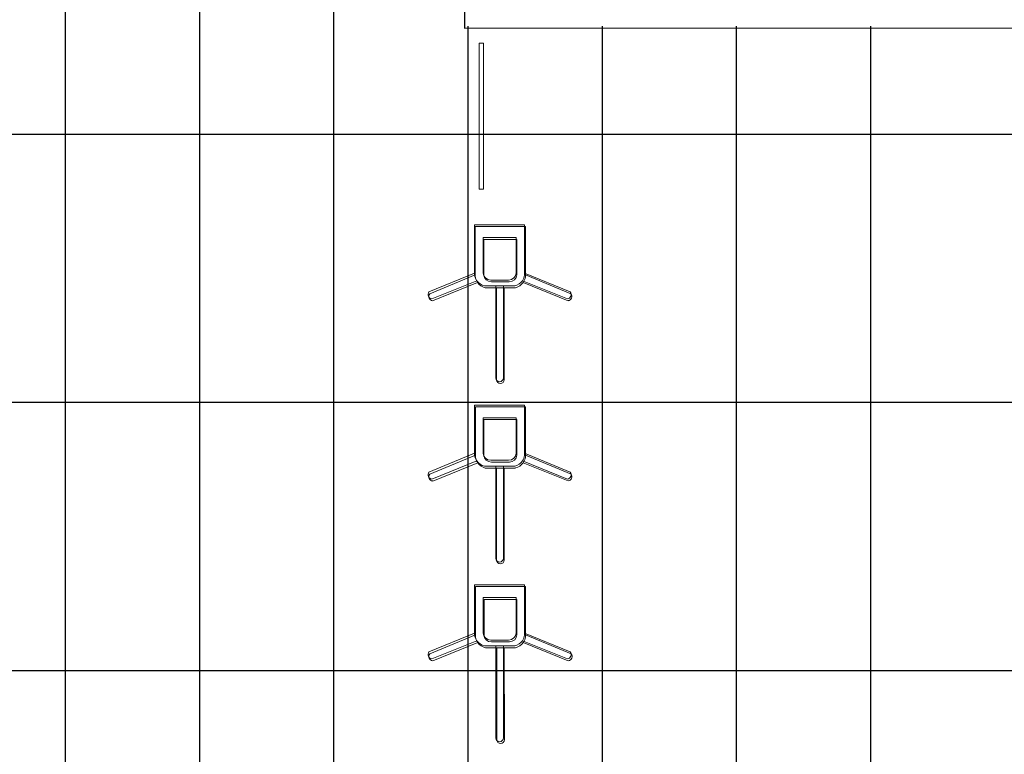
# Model space of a CAD drawing. Extents: x -409 to 898, y -147 to 34.
# Drawn here: x -132 to -128, y -97 to -93 of the extents above; entities that cross this region are included whole.
import ezdxf

# ---------------------------------------------------------------- set-up
doc = ezdxf.new("R2010")
doc.units = 0
doc.header["$LTSCALE"] = 1000
doc.layers.get('0').update_dxf_attribs({"linetype": 'CONTINUOUS'})
for name, color, linetype, lineweight in [('210505-TJBA_JEFS_BASE_PL_PE_01-01_R00$0$FORRO', 1, 'CONTINUOUS', 25), ('210505-TJBA_JEFS_BASE_PL_PE_01-01_R00$0$Mechanical Equipment', 7, 'CONTINUOUS', 9), ('210505-TJBA_JEFS_BASE_PL_PE_01-01_R00$0$Walls', 7, 'CONTINUOUS', 9), ('210505-TJBA_JEFS_BASE_PL_PE_01-01_R00$0$Walls-1', 7, 'CONTINUOUS', 25)]:
    doc.layers.add(name, color=color, linetype=linetype, lineweight=lineweight)

# ---------------------------------------------------------------- blocks, each defined once
blk = doc.blocks.new('210505-TJBA_JEFS_BASE_PL_PE_01-01_R00$0$Catraca de controle de acessos - Catraca de controle de acessos-545843-IMPLANTAÇÃO')
at = {"layer": '210505-TJBA_JEFS_BASE_PL_PE_01-01_R00$0$Mechanical Equipment'}
for p, q in [((0, 0), (0, -0.225)), ((0.233, 0), (0, 0)), ((0.233, -0.225), (0.233, 0)), ((0.04, -0.0596), (0.193, -0.0596)), ((0.04, -0.2248), (0.04, -0.0596)), ((0.193, -0.2248), (0.193, -0.0596)), ((0, -0.225), (-0.2125, -0.3131)), ((0, -0.225), (0, -0.235)), ((0.4455, -0.3131), (0.233, -0.225)), ((0.233, -0.225), (0.233, -0.235)), ((-0.1991, -0.3454), (0.0105, -0.2607)), ((0.075, -0.2577), (0.158, -0.2577)), ((0.2225, -0.2607), (0.4321, -0.3454)), ((0.0461, -0.285), (0.0987, -0.285)), ((0.0987, -0.285), (0.0987, -0.7138)), ((0.0987, -0.285), (0.1343, -0.285)), ((0.1343, -0.7138), (0.1343, -0.285)), ((0.1343, -0.285), (0.1869, -0.285))]:
    blk.add_line(p, q, dxfattribs=at)
for centre, radius, start, end in [((0.0607, -0.2253), 0.0614, 189.0632, 215.2278), ((0.0607, -0.2253), 0.0614, 215.2278, 256.2507), ((0.1723, -0.2253), 0.0614, 283.7493, 324.7722), ((0.1723, -0.2253), 0.0614, 324.7722, 350.9368), ((-0.1966, -0.3254), 0.0201, 142.1612, 262.8784), ((0.4296, -0.3254), 0.0201, 277.1216, 37.8388), ((0.1165, -0.7138), 0.0178, 180, 360)]:
    blk.add_arc(centre, radius, start, end, dxfattribs=at)
for centre, start_param, end_param in [((0.075, -0.2248), 3.141593, 4.712389), ((0.158, -0.2248), 4.712389, 6.283185)]:
    blk.add_ellipse(centre, major_axis=(0.035, 0), ratio=0.939693, start_param=start_param, end_param=end_param, dxfattribs=at)
blk = doc.blocks.new('210505-TJBA_JEFS_BASE_PL_PE_01-01_R00$0$Catraca de controle de acessos - Catraca de controle de acessos-545843-LAYOUT TÉRREO')
at = {"layer": '210505-TJBA_JEFS_BASE_PL_PE_01-01_R00$0$Mechanical Equipment'}
for p, q in [((0, 0), (0, -0.225)), ((0.233, 0), (0, 0)), ((0.233, -0.225), (0.233, 0)), ((0.04, -0.0596), (0.193, -0.0596)), ((0.04, -0.2248), (0.04, -0.0596)), ((0.193, -0.2248), (0.193, -0.0596)), ((0, -0.225), (-0.2125, -0.3131)), ((0, -0.225), (0, -0.235)), ((0.4455, -0.3131), (0.233, -0.225)), ((0.233, -0.225), (0.233, -0.235)), ((-0.1991, -0.3454), (0.0105, -0.2607)), ((0.075, -0.2577), (0.158, -0.2577)), ((0.2225, -0.2607), (0.4321, -0.3454)), ((0.0461, -0.285), (0.0987, -0.285)), ((0.0987, -0.285), (0.0987, -0.7138)), ((0.0987, -0.285), (0.1343, -0.285)), ((0.1343, -0.7138), (0.1343, -0.285)), ((0.1343, -0.285), (0.1869, -0.285))]:
    blk.add_line(p, q, dxfattribs=at)
for centre, radius, start, end in [((0.0607, -0.2253), 0.0614, 189.0632, 215.2278), ((0.0607, -0.2253), 0.0614, 215.2278, 256.2507), ((0.1723, -0.2253), 0.0614, 283.7493, 324.7722), ((0.1723, -0.2253), 0.0614, 324.7722, 350.9368), ((-0.1966, -0.3254), 0.0201, 142.1612, 262.8784), ((0.4296, -0.3254), 0.0201, 277.1216, 37.8388), ((0.1165, -0.7138), 0.0178, 180, 360)]:
    blk.add_arc(centre, radius, start, end, dxfattribs=at)
for centre, start_param, end_param in [((0.075, -0.2248), 3.141593, 4.712389), ((0.158, -0.2248), 4.712389, 6.283185)]:
    blk.add_ellipse(centre, major_axis=(0.035, 0), ratio=0.939693, start_param=start_param, end_param=end_param, dxfattribs=at)
blk = doc.blocks.new('210505-TJBA_JEFS_BASE_PL_PE_01-01_R00')
at = {"layer": '210505-TJBA_JEFS_BASE_PL_PE_01-01_R00$0$FORRO', "linetype": 'Continuous'}
for p, q in [((-131.9534, -98.3108), (-131.9534, -88.1569)), ((-131.3284, -98.3108), (-131.3284, -88.1569)), ((-130.7034, -98.3108), (-130.7034, -88.1569)), ((-130.0784, -98.3108), (-130.0784, -93.1741)), ((-129.4534, -98.3108), (-129.4534, -93.1741)), ((-128.8284, -105.1373), (-128.8284, -93.1741)), ((-128.2034, -105.1373), (-128.2034, -93.1741)), ((-135.648, -93.6764), (-125.4514, -93.6764)), ((-135.648, -94.9264), (-115.428, -94.9264)), ((-135.648, -96.1764), (-115.428, -96.1764))]:
    blk.add_line(p, q, dxfattribs=at)
at = {"layer": '210505-TJBA_JEFS_BASE_PL_PE_01-01_R00$0$Walls'}
for p, q in [((-130.027, -93.2529), (-130.007, -93.2528)), ((-130.0268, -93.9329), (-130.027, -93.2529)), ((-130.007, -93.2528), (-130.0068, -93.9328)), ((-130.0268, -93.9329), (-130.0068, -93.9328))]:
    blk.add_line(p, q, dxfattribs=at)
at = {"layer": '210505-TJBA_JEFS_BASE_PL_PE_01-01_R00$0$Walls-1'}
for p, q in [((-130.0975, -88.1655), (-130.0954, -93.1827)), ((-130.0954, -93.1827), (-125.2454, -93.1807))]:
    blk.add_line(p, q, dxfattribs=at)
at = {"layer": '210505-TJBA_JEFS_BASE_PL_PE_01-01_R00$0$Mechanical Equipment'}
for p in [(-130.0484, -94.0991), (-130.0484, -94.9391), (-130.0484, -95.7766)]:
    blk.add_blockref('210505-TJBA_JEFS_BASE_PL_PE_01-01_R00$0$Catraca de controle de acessos - Catraca de controle de acessos-545843-LAYOUT TÉRREO', p, dxfattribs=at)
at = {"layer": '210505-TJBA_JEFS_BASE_PL_PE_01-01_R00$0$Mechanical Equipment', "rotation": 0.0238669678883549}
for p in [(-130.0451, -94.1077), (-130.0447, -94.9477), (-130.0444, -95.7852)]:
    blk.add_blockref('210505-TJBA_JEFS_BASE_PL_PE_01-01_R00$0$Catraca de controle de acessos - Catraca de controle de acessos-545843-IMPLANTAÇÃO', p, dxfattribs=at)

msp = doc.modelspace()

# ---------------------------------------------------------------- block references
msp.add_blockref('210505-TJBA_JEFS_BASE_PL_PE_01-01_R00', (0, 0))

doc.saveas('drawing.dxf')
